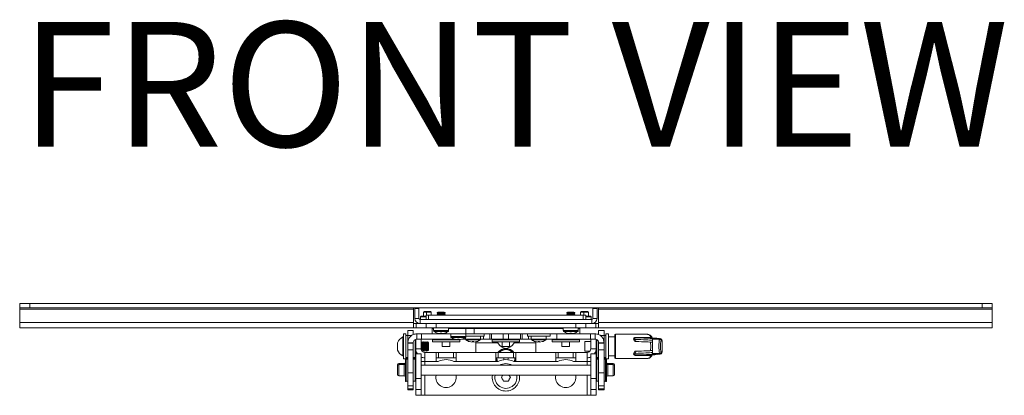
# Model space of a CAD drawing. Units: inches. Extents: x 1 to 164, y 0 to 102.
# Drawn here: x 41 to 66, y 33 to 43 of the extents above; entities that cross this region are included whole.
import ezdxf

# ---------------------------------------------------------------- set-up
doc = ezdxf.new("R2010")
doc.units = ezdxf.units.IN
doc.header["$MEASUREMENT"] = 0
doc.layers.add('LAYER0', color=7, linetype='Continuous')
doc.styles.add('SLDTEXTSTYLE0', font='TXT', dxfattribs={"width": 0.75})

msp = doc.modelspace()

# ---------------------------------------------------------------- linework, layer by layer
at = {"color": 7, "linetype": 'Continuous', "lineweight": 15}
for p, q in [((41.445, 35.606), (41.445, 35.71)), ((41.445, 35.71), (41.695, 35.71)), ((41.695, 35.606), (41.445, 35.606)), ((41.445, 35.576), (41.445, 35.606)), ((41.445, 35.24), (41.445, 35.576)), ((65.57, 35.71), (41.695, 35.71)), ((65.57, 35.606), (41.695, 35.606)), ((51.312, 35.606), (51.312, 35.576)), ((51.312, 35.576), (51.312, 35.24)), ((51.347, 35.345), (51.347, 35.585)), ((51.347, 35.585), (51.451, 35.585)), ((51.451, 35.585), (51.451, 35.345)), ((55.813, 35.345), (55.813, 35.585)), ((55.813, 35.585), (55.917, 35.585)), ((55.917, 35.585), (55.917, 35.345)), ((55.952, 35.576), (55.952, 35.606)), ((55.952, 35.24), (55.952, 35.576)), ((65.57, 35.71), (65.82, 35.71)), ((65.82, 35.606), (65.57, 35.606)), ((65.82, 35.71), (65.82, 35.606)), ((65.82, 35.576), (65.82, 35.606)), ((65.82, 35.24), (65.82, 35.576)), ((51.347, 35.335), (51.347, 35.345)), ((51.451, 35.345), (51.453, 35.335)), ((55.783, 35.315), (51.481, 35.315)), ((51.508, 35.394), (51.492, 35.378)), ((51.492, 35.378), (51.492, 35.315)), ((51.632, 35.378), (51.492, 35.378)), ((51.508, 35.394), (51.632, 35.394)), ((51.589, 35.517), (51.565, 35.493)), ((51.565, 35.493), (51.565, 35.394)), ((51.645, 35.493), (51.565, 35.493)), ((51.649, 35.517), (51.589, 35.517)), ((51.632, 35.315), (51.632, 35.42)), ((51.632, 35.42), (51.695, 35.42)), ((51.762, 35.493), (51.645, 35.493)), ((51.738, 35.517), (51.649, 35.517)), ((55.57, 35.42), (51.695, 35.42)), ((51.762, 35.493), (51.738, 35.517)), ((51.762, 35.42), (51.762, 35.493)), ((51.926, 35.5), (51.909, 35.487)), ((51.909, 35.487), (51.909, 35.482)), ((51.999, 35.487), (51.909, 35.487)), ((51.909, 35.482), (51.926, 35.469)), ((51.999, 35.482), (51.909, 35.482)), ((51.926, 35.469), (51.909, 35.457)), ((51.909, 35.457), (51.909, 35.451)), ((51.999, 35.457), (51.909, 35.457)), ((51.909, 35.451), (51.926, 35.439)), ((51.999, 35.451), (51.909, 35.451)), ((51.926, 35.439), (51.909, 35.427)), ((51.909, 35.427), (51.909, 35.421)), ((51.999, 35.427), (51.909, 35.427)), ((51.909, 35.421), (51.911, 35.42)), ((51.999, 35.421), (51.909, 35.421)), ((52.001, 35.5), (51.926, 35.5)), ((52.001, 35.469), (51.926, 35.469)), ((52.001, 35.439), (51.926, 35.439)), ((52.106, 35.487), (51.999, 35.487)), ((52.106, 35.482), (51.999, 35.482)), ((52.106, 35.457), (51.999, 35.457)), ((52.106, 35.451), (51.999, 35.451)), ((52.106, 35.427), (51.999, 35.427)), ((52.106, 35.421), (51.999, 35.421)), ((52.088, 35.5), (52.001, 35.5)), ((52.088, 35.469), (52.001, 35.469)), ((52.088, 35.439), (52.001, 35.439)), ((52.106, 35.487), (52.088, 35.5)), ((52.088, 35.469), (52.106, 35.482)), ((52.106, 35.457), (52.088, 35.469)), ((52.088, 35.439), (52.106, 35.451)), ((52.106, 35.427), (52.088, 35.439)), ((52.103, 35.42), (52.106, 35.421)), ((52.106, 35.482), (52.106, 35.487)), ((52.106, 35.451), (52.106, 35.457)), ((52.106, 35.421), (52.106, 35.427)), ((55.176, 35.5), (55.159, 35.487)), ((55.159, 35.487), (55.159, 35.482)), ((55.249, 35.487), (55.159, 35.487)), ((55.159, 35.482), (55.176, 35.469)), ((55.249, 35.482), (55.159, 35.482)), ((55.176, 35.469), (55.159, 35.457)), ((55.159, 35.457), (55.159, 35.451)), ((55.249, 35.457), (55.159, 35.457)), ((55.159, 35.451), (55.176, 35.439)), ((55.249, 35.451), (55.159, 35.451)), ((55.176, 35.439), (55.159, 35.427)), ((55.159, 35.427), (55.159, 35.421)), ((55.249, 35.427), (55.159, 35.427)), ((55.159, 35.421), (55.161, 35.42)), ((55.249, 35.421), (55.159, 35.421)), ((55.251, 35.5), (55.176, 35.5)), ((55.251, 35.469), (55.176, 35.469)), ((55.251, 35.439), (55.176, 35.439)), ((55.356, 35.487), (55.249, 35.487)), ((55.356, 35.482), (55.249, 35.482)), ((55.356, 35.457), (55.249, 35.457)), ((55.356, 35.451), (55.249, 35.451)), ((55.356, 35.427), (55.249, 35.427)), ((55.356, 35.421), (55.249, 35.421)), ((55.338, 35.5), (55.251, 35.5)), ((55.338, 35.469), (55.251, 35.469)), ((55.338, 35.439), (55.251, 35.439)), ((55.356, 35.487), (55.338, 35.5)), ((55.338, 35.469), (55.356, 35.482)), ((55.356, 35.457), (55.338, 35.469)), ((55.338, 35.439), (55.356, 35.451)), ((55.356, 35.427), (55.338, 35.439)), ((55.353, 35.42), (55.356, 35.421)), ((55.356, 35.482), (55.356, 35.487)), ((55.356, 35.451), (55.356, 35.457)), ((55.356, 35.421), (55.356, 35.427)), ((55.526, 35.517), (55.502, 35.493)), ((55.502, 35.493), (55.502, 35.42)), ((55.582, 35.493), (55.502, 35.493)), ((55.586, 35.517), (55.526, 35.517)), ((55.57, 35.42), (55.632, 35.42)), ((55.699, 35.493), (55.582, 35.493)), ((55.675, 35.517), (55.586, 35.517)), ((55.632, 35.42), (55.632, 35.315)), ((55.632, 35.394), (55.756, 35.394)), ((55.772, 35.378), (55.632, 35.378)), ((55.699, 35.493), (55.675, 35.517)), ((55.699, 35.394), (55.699, 35.493)), ((55.772, 35.378), (55.756, 35.394)), ((55.772, 35.315), (55.772, 35.378)), ((55.811, 35.335), (55.813, 35.345)), ((55.917, 35.345), (55.917, 35.335)), ((41.445, 35.106), (41.445, 35.24)), ((51.312, 35.106), (41.445, 35.106)), ((51.199, 35.105), (51.199, 35.106)), ((51.258, 35.105), (51.199, 35.105)), ((51.258, 35.105), (51.82, 35.105)), ((51.312, 35.24), (51.312, 35.106)), ((51.382, 35.21), (51.312, 35.21)), ((51.312, 35.106), (51.382, 35.106)), ((51.382, 35.21), (51.481, 35.21)), ((51.632, 35.106), (51.382, 35.106)), ((55.783, 35.21), (51.481, 35.21)), ((51.632, 35.21), (51.632, 35.106)), ((51.882, 35.106), (51.632, 35.106)), ((51.782, 34.954), (51.782, 35.089)), ((51.782, 35.089), (51.82, 35.089)), ((51.82, 35.106), (51.82, 35.034)), ((51.882, 35.106), (55.382, 35.106)), ((52.194, 35.034), (52.194, 35.106)), ((52.194, 35.105), (52.24, 35.105)), ((52.626, 35.089), (52.194, 35.089)), ((52.492, 35.105), (52.24, 35.105)), ((52.257, 35.089), (52.257, 35.105)), ((52.875, 35.105), (52.492, 35.105)), ((52.529, 35.089), (52.538, 35.094)), ((52.537, 35.098), (52.537, 35.098)), ((52.538, 35.094), (52.538, 35.098)), ((52.626, 35.089), (52.839, 35.089)), ((52.839, 35.089), (55.07, 35.089)), ((55.07, 35.105), (54.585, 35.105)), ((55.007, 35.105), (55.007, 35.089)), ((55.07, 35.106), (55.07, 35.034)), ((55.632, 35.106), (55.382, 35.106)), ((55.444, 35.034), (55.444, 35.106)), ((55.465, 35.105), (55.444, 35.105)), ((55.444, 35.089), (55.482, 35.089)), ((55.625, 35.105), (55.465, 35.105)), ((55.482, 35.089), (55.482, 34.954)), ((55.625, 35.105), (56.006, 35.105)), ((55.632, 35.106), (55.632, 35.21)), ((55.882, 35.106), (55.632, 35.106)), ((55.783, 35.21), (55.882, 35.21)), ((55.952, 35.21), (55.882, 35.21)), ((55.882, 35.106), (55.952, 35.106)), ((55.952, 35.106), (55.952, 35.24)), ((65.82, 35.106), (55.952, 35.106)), ((56.065, 35.105), (56.006, 35.105)), ((56.065, 35.106), (56.065, 35.105)), ((65.82, 35.106), (65.82, 35.24)), ((51.063, 34.876), (51.048, 34.876)), ((51.048, 34.642), (51.048, 34.876)), ((51.125, 34.952), (51.063, 34.952)), ((51.063, 34.946), (51.063, 34.952)), ((51.063, 34.327), (51.063, 34.946)), ((51.125, 34.946), (51.125, 34.952)), ((51.125, 34.327), (51.125, 34.946)), ((51.172, 34.914), (51.125, 34.914)), ((51.307, 35.041), (51.172, 35.041)), ((51.172, 34.911), (51.172, 35.041)), ((51.172, 34.729), (51.172, 34.911)), ((51.307, 35.041), (51.307, 34.935)), ((51.354, 34.364), (51.354, 34.809)), ((51.372, 34.579), (51.372, 34.816)), ((51.397, 34.819), (51.397, 34.954)), ((51.397, 34.954), (51.514, 34.954)), ((51.514, 34.819), (51.397, 34.819)), ((51.507, 34.819), (51.507, 34.579)), ((51.514, 34.954), (51.782, 34.954)), ((51.514, 34.819), (52.355, 34.819)), ((51.897, 34.954), (51.782, 34.954)), ((51.788, 34.801), (51.788, 34.753)), ((51.788, 34.801), (52.476, 34.801)), ((51.897, 34.954), (52.012, 34.954)), ((51.975, 34.819), (51.975, 34.801)), ((51.986, 34.961), (51.987, 34.973)), ((51.99, 34.973), (51.989, 34.961)), ((52.133, 34.954), (52.012, 34.954)), ((52.028, 34.961), (52.028, 34.962)), ((52.626, 34.954), (52.133, 34.954)), ((52.252, 34.954), (52.252, 34.884)), ((52.29, 34.801), (52.29, 34.819)), ((52.355, 34.819), (52.361, 34.819)), ((52.42, 34.81), (52.42, 34.81)), ((52.423, 34.819), (52.457, 34.819)), ((52.459, 34.822), (52.459, 34.81)), ((52.46, 34.822), (52.46, 34.81)), ((52.476, 34.753), (52.476, 34.801)), ((52.519, 34.819), (52.621, 34.819)), ((52.621, 34.866), (52.621, 34.82)), ((52.839, 34.954), (52.626, 34.954)), ((53.09, 34.892), (52.626, 34.892)), ((52.628, 34.884), (52.628, 34.954)), ((52.839, 34.954), (53.26, 34.954)), ((52.995, 34.82), (52.995, 34.892)), ((52.995, 34.819), (53.069, 34.819)), ((53.225, 34.819), (53.069, 34.819)), ((53.09, 34.892), (53.09, 34.954)), ((53.225, 34.819), (53.267, 34.819)), ((53.26, 34.954), (53.267, 34.954)), ((53.267, 34.954), (53.567, 34.954)), ((53.567, 34.819), (53.267, 34.819)), ((53.288, 34.801), (53.288, 34.753)), ((53.632, 34.801), (53.288, 34.801)), ((53.475, 34.819), (53.475, 34.801)), ((53.697, 34.954), (53.567, 34.954)), ((53.697, 34.819), (53.567, 34.819)), ((53.976, 34.801), (53.632, 34.801)), ((53.997, 34.954), (53.697, 34.954)), ((53.697, 34.819), (53.997, 34.819)), ((53.79, 34.801), (53.79, 34.819)), ((53.976, 34.753), (53.976, 34.801)), ((54.005, 34.954), (53.997, 34.954)), ((54.04, 34.819), (53.997, 34.819)), ((54.005, 34.954), (55.368, 34.954)), ((54.04, 34.819), (54.196, 34.819)), ((54.174, 34.954), (54.174, 34.892)), ((54.739, 34.892), (54.174, 34.892)), ((54.269, 34.819), (54.196, 34.819)), ((54.269, 34.892), (54.269, 34.82)), ((54.643, 34.82), (54.643, 34.892)), ((54.909, 34.819), (54.643, 34.819)), ((54.739, 34.892), (54.739, 34.954)), ((54.788, 34.801), (54.788, 34.753)), ((54.788, 34.801), (55.476, 34.801)), ((55.75, 34.819), (54.909, 34.819)), ((54.975, 34.819), (54.975, 34.801)), ((55.236, 34.961), (55.237, 34.973)), ((55.24, 34.973), (55.239, 34.961)), ((55.278, 34.961), (55.278, 34.962)), ((55.29, 34.801), (55.29, 34.819)), ((55.482, 34.954), (55.368, 34.954)), ((55.476, 34.753), (55.476, 34.801)), ((55.75, 34.954), (55.482, 34.954)), ((55.867, 34.954), (55.75, 34.954)), ((55.75, 34.819), (55.867, 34.819)), ((55.757, 34.819), (55.757, 34.579)), ((55.867, 34.819), (55.867, 34.954)), ((55.892, 34.579), (55.892, 34.816)), ((55.91, 34.364), (55.91, 34.81)), ((55.957, 35.041), (56.092, 35.041)), ((55.957, 35.041), (55.957, 34.935)), ((56.092, 34.911), (56.092, 35.041)), ((56.139, 34.914), (56.092, 34.914)), ((56.092, 34.729), (56.092, 34.911)), ((56.201, 34.952), (56.139, 34.952)), ((56.139, 34.327), (56.139, 34.952)), ((56.201, 34.327), (56.201, 34.952)), ((56.359, 34.878), (56.201, 34.878)), ((56.359, 34.355), (56.359, 34.924)), ((57.181, 34.944), (56.378, 34.944)), ((57.402, 34.821), (57.304, 34.818)), ((57.304, 34.818), (57.304, 34.817)), ((57.304, 34.817), (57.304, 34.462)), ((51.048, 34.403), (51.048, 34.642)), ((51.307, 34.729), (51.172, 34.729)), ((51.172, 34.719), (51.172, 34.729)), ((51.307, 34.719), (51.172, 34.719)), ((51.172, 34.555), (51.172, 34.719)), ((51.172, 33.977), (51.172, 34.555)), ((51.307, 34.719), (51.307, 34.729)), ((51.307, 34.555), (51.307, 34.719)), ((51.307, 33.977), (51.307, 34.555)), ((51.37, 34.756), (51.354, 34.733)), ((51.372, 34.753), (51.37, 34.756)), ((51.37, 34.523), (51.37, 34.756)), ((51.507, 34.579), (51.372, 34.579)), ((51.372, 34.489), (51.372, 34.579)), ((51.508, 34.728), (51.507, 34.729)), ((51.528, 34.756), (51.508, 34.728)), ((51.508, 34.551), (51.508, 34.728)), ((51.547, 34.728), (51.528, 34.756)), ((51.528, 34.523), (51.528, 34.756)), ((51.567, 34.756), (51.547, 34.728)), ((51.547, 34.551), (51.547, 34.728)), ((51.587, 34.728), (51.567, 34.756)), ((51.567, 34.523), (51.567, 34.756)), ((51.606, 34.756), (51.587, 34.728)), ((51.587, 34.551), (51.587, 34.728)), ((51.626, 34.728), (51.606, 34.756)), ((51.606, 34.523), (51.606, 34.756)), ((51.646, 34.756), (51.626, 34.728)), ((51.626, 34.551), (51.626, 34.728)), ((51.666, 34.728), (51.646, 34.756)), ((51.646, 34.523), (51.646, 34.756)), ((51.681, 34.75), (51.666, 34.728)), ((51.666, 34.551), (51.666, 34.728)), ((51.693, 34.738), (51.681, 34.75)), ((51.681, 34.75), (51.681, 34.529)), ((51.693, 34.641), (51.693, 34.738)), ((51.693, 34.541), (51.693, 34.641)), ((51.788, 34.753), (52.476, 34.753)), ((52.038, 34.753), (52.038, 34.635)), ((52.226, 34.635), (52.038, 34.635)), ((52.226, 34.635), (52.226, 34.753)), ((52.788, 34.747), (52.788, 34.747)), ((52.827, 34.747), (52.826, 34.759)), ((52.827, 34.759), (52.828, 34.747)), ((52.882, 34.729), (52.882, 34.756)), ((52.882, 34.489), (52.882, 34.729)), ((53.632, 34.753), (53.288, 34.753)), ((53.538, 34.753), (53.538, 34.635)), ((53.726, 34.635), (53.538, 34.635)), ((53.976, 34.753), (53.632, 34.753)), ((53.726, 34.635), (53.726, 34.753)), ((53.836, 34.729), (53.846, 34.753)), ((54.382, 34.756), (54.382, 34.729)), ((54.382, 34.489), (54.382, 34.729)), ((54.436, 34.748), (54.436, 34.747)), ((54.475, 34.747), (54.474, 34.759)), ((54.476, 34.759), (54.477, 34.747)), ((54.788, 34.753), (55.476, 34.753)), ((55.038, 34.753), (55.038, 34.635)), ((55.226, 34.635), (55.038, 34.635)), ((55.226, 34.635), (55.226, 34.753)), ((55.757, 34.758), (55.611, 34.758)), ((55.611, 34.521), (55.611, 34.758)), ((55.757, 34.579), (55.892, 34.579)), ((55.91, 34.758), (55.892, 34.758)), ((55.892, 34.579), (55.892, 34.489)), ((55.957, 34.729), (56.092, 34.729)), ((55.957, 34.719), (55.957, 34.729)), ((55.957, 34.719), (56.092, 34.719)), ((55.957, 34.555), (55.957, 34.719)), ((55.957, 33.977), (55.957, 34.555)), ((56.092, 34.719), (56.092, 34.729)), ((56.092, 34.555), (56.092, 34.719)), ((56.092, 33.977), (56.092, 34.555)), ((57.545, 34.493), (57.545, 34.786)), ((51.048, 34.403), (51.063, 34.403)), ((51.063, 34.327), (51.125, 34.327)), ((51.114, 34.322), (51.114, 34.327)), ((51.134, 34.322), (51.114, 34.322)), ((51.114, 34.154), (51.114, 34.322)), ((51.125, 34.364), (51.172, 34.364)), ((51.134, 34.352), (51.125, 34.352)), ((51.125, 34.317), (51.125, 34.054)), ((51.134, 34.322), (51.134, 34.352)), ((51.172, 34.347), (51.134, 34.347)), ((51.134, 34.154), (51.134, 34.322)), ((51.172, 34.317), (51.134, 34.317)), ((51.307, 34.364), (51.354, 34.364)), ((51.354, 34.347), (51.307, 34.347)), ((51.354, 34.317), (51.307, 34.317)), ((51.354, 34.546), (51.37, 34.523)), ((51.354, 34.347), (51.354, 34.317)), ((51.354, 34.317), (51.354, 34.077)), ((51.37, 34.523), (51.372, 34.525)), ((51.372, 34.456), (51.372, 34.489)), ((51.507, 34.456), (51.372, 34.456)), ((51.372, 33.838), (51.372, 34.456)), ((51.507, 34.55), (51.508, 34.551)), ((51.507, 33.838), (51.507, 34.456)), ((51.508, 34.551), (51.528, 34.523)), ((51.528, 34.523), (51.547, 34.551)), ((51.547, 34.551), (51.567, 34.523)), ((51.567, 34.523), (51.587, 34.551)), ((51.587, 34.551), (51.606, 34.523)), ((51.597, 34.489), (51.597, 34.264)), ((51.597, 34.489), (51.882, 34.489)), ((51.606, 34.523), (51.626, 34.551)), ((51.626, 34.551), (51.646, 34.523)), ((51.646, 34.523), (51.666, 34.551)), ((51.666, 34.551), (51.681, 34.529)), ((51.681, 34.529), (51.693, 34.541)), ((51.882, 34.264), (51.882, 34.489)), ((51.882, 34.489), (51.942, 34.489)), ((51.942, 34.354), (51.882, 34.354)), ((51.942, 34.489), (52.322, 34.489)), ((51.942, 34.354), (52.322, 34.354)), ((52.322, 34.489), (52.382, 34.489)), ((52.382, 34.354), (52.322, 34.354)), ((52.382, 34.489), (53.382, 34.489)), ((52.382, 34.489), (52.382, 34.264)), ((53.382, 34.264), (53.382, 34.489)), ((53.382, 34.489), (53.442, 34.489)), ((53.442, 34.354), (53.382, 34.354)), ((53.442, 34.489), (53.822, 34.489)), ((53.442, 34.354), (53.822, 34.354)), ((53.882, 34.489), (53.822, 34.489)), ((53.822, 34.354), (53.882, 34.354)), ((53.882, 34.489), (53.882, 34.264)), ((53.882, 34.489), (54.882, 34.489)), ((54.882, 34.264), (54.882, 34.489)), ((54.942, 34.489), (54.882, 34.489)), ((54.882, 34.354), (54.942, 34.354)), ((55.322, 34.489), (54.942, 34.489)), ((55.322, 34.354), (54.942, 34.354)), ((55.382, 34.489), (55.322, 34.489)), ((55.322, 34.354), (55.382, 34.354)), ((55.382, 34.489), (55.382, 34.264)), ((55.382, 34.489), (55.667, 34.489)), ((55.611, 34.521), (55.735, 34.521)), ((55.667, 34.264), (55.667, 34.489)), ((55.892, 34.456), (55.757, 34.456)), ((55.757, 33.838), (55.757, 34.456)), ((55.892, 34.521), (55.91, 34.521)), ((55.892, 34.456), (55.892, 34.489)), ((55.892, 33.838), (55.892, 34.456)), ((55.91, 34.364), (55.957, 34.364)), ((55.957, 34.347), (55.91, 34.347)), ((55.91, 34.347), (55.91, 34.317)), ((55.957, 34.317), (55.91, 34.317)), ((55.91, 34.317), (55.91, 34.284)), ((56.092, 34.364), (56.139, 34.364)), ((56.13, 34.347), (56.092, 34.347)), ((56.13, 34.317), (56.092, 34.317)), ((56.139, 34.352), (56.13, 34.352)), ((56.13, 34.352), (56.13, 34.322)), ((56.15, 34.322), (56.13, 34.322)), ((56.13, 34.322), (56.13, 33.762)), ((56.139, 34.327), (56.201, 34.327)), ((56.139, 34.317), (56.139, 34.041)), ((56.15, 34.327), (56.15, 34.322)), ((56.15, 34.322), (56.15, 33.762)), ((56.201, 34.401), (56.359, 34.401)), ((56.378, 34.335), (57.181, 34.335)), ((57.304, 34.461), (57.304, 34.462)), ((57.402, 34.458), (57.304, 34.461)), ((50.912, 34.149), (50.912, 34.179)), ((50.912, 34.085), (50.912, 34.149)), ((50.912, 33.934), (50.912, 34.085)), ((51.082, 34.212), (50.945, 34.212)), ((51.082, 34.182), (50.945, 34.182)), ((51.114, 33.762), (51.114, 34.154)), ((51.134, 33.762), (51.134, 34.154)), ((51.372, 34.197), (51.354, 34.197)), ((51.372, 34.167), (51.354, 34.167)), ((51.354, 34.077), (51.354, 33.767)), ((51.597, 34.264), (51.507, 34.264)), ((55.757, 34.167), (51.507, 34.167)), ((51.882, 34.264), (51.937, 34.264)), ((52.327, 34.264), (52.382, 34.264)), ((53.382, 34.264), (53.437, 34.264)), ((53.882, 34.264), (53.827, 34.264)), ((54.937, 34.264), (54.882, 34.264)), ((55.382, 34.264), (55.327, 34.264)), ((55.757, 34.264), (55.667, 34.264)), ((55.91, 34.197), (55.892, 34.197)), ((55.91, 34.167), (55.892, 34.167)), ((55.91, 34.284), (55.91, 33.767)), ((56.32, 34.212), (56.183, 34.212)), ((56.32, 34.182), (56.183, 34.182)), ((56.352, 34.179), (56.352, 34.149)), ((56.352, 34.149), (56.352, 33.934)), ((50.945, 33.902), (51.082, 33.902)), ((51.125, 34.054), (51.125, 33.767)), ((51.172, 33.65), (51.172, 33.977)), ((51.307, 33.65), (51.307, 33.977)), ((51.354, 33.917), (51.372, 33.917)), ((51.372, 33.563), (51.372, 33.838)), ((51.507, 33.917), (55.757, 33.917)), ((51.507, 33.563), (51.507, 33.838)), ((55.757, 33.563), (55.757, 33.838)), ((55.892, 33.917), (55.91, 33.917)), ((55.892, 33.563), (55.892, 33.838)), ((55.957, 33.65), (55.957, 33.977)), ((56.092, 33.65), (56.092, 33.977)), ((56.139, 34.041), (56.139, 33.767)), ((56.183, 33.902), (56.32, 33.902)), ((51.114, 33.762), (51.134, 33.762)), ((51.134, 33.767), (51.172, 33.767)), ((51.172, 33.578), (51.172, 33.65)), ((51.172, 33.578), (51.307, 33.578)), ((51.172, 33.551), (51.172, 33.578)), ((51.307, 33.767), (51.354, 33.767)), ((51.307, 33.578), (51.307, 33.65)), ((51.307, 33.551), (51.307, 33.578)), ((53.575, 33.766), (53.689, 33.766)), ((55.91, 33.767), (55.957, 33.767)), ((55.957, 33.578), (55.957, 33.65)), ((55.957, 33.578), (56.092, 33.578)), ((55.957, 33.551), (55.957, 33.578)), ((56.092, 33.767), (56.13, 33.767)), ((56.092, 33.578), (56.092, 33.65)), ((56.092, 33.551), (56.092, 33.578)), ((56.13, 33.762), (56.15, 33.762)), ((51.172, 33.551), (51.307, 33.551)), ((51.372, 33.414), (51.372, 33.563)), ((51.507, 33.414), (51.372, 33.414)), ((51.507, 33.563), (51.507, 33.414)), ((51.507, 33.414), (51.597, 33.414)), ((51.597, 33.414), (55.667, 33.414)), ((55.667, 33.414), (55.757, 33.414)), ((55.757, 33.563), (55.757, 33.414)), ((55.757, 33.414), (55.892, 33.414)), ((55.892, 33.414), (55.892, 33.563)), ((55.957, 33.551), (56.092, 33.551))]:
    msp.add_line(p, q, dxfattribs=at)
at = {"color": 8, "linetype": 'Continuous', "lineweight": 15}
for p, q in [((51.312, 35.576), (41.445, 35.576)), ((41.695, 35.71), (41.695, 35.606)), ((65.82, 35.576), (55.952, 35.576)), ((65.57, 35.606), (65.57, 35.71)), ((51.453, 35.335), (51.347, 35.335)), ((51.481, 35.315), (51.481, 35.21)), ((51.645, 35.42), (51.645, 35.493)), ((51.695, 35.42), (51.695, 35.315)), ((55.57, 35.315), (55.57, 35.42)), ((55.582, 35.42), (55.582, 35.493)), ((55.783, 35.21), (55.783, 35.315)), ((55.917, 35.335), (55.811, 35.335)), ((51.312, 35.24), (41.445, 35.24)), ((51.258, 35.106), (51.258, 35.105)), ((51.382, 35.106), (51.382, 35.21)), ((51.882, 35.21), (51.882, 35.106)), ((52.24, 35.105), (52.24, 35.106)), ((52.337, 35.089), (52.337, 35.105)), ((52.492, 35.106), (52.492, 35.105)), ((52.581, 35.089), (52.581, 35.105)), ((52.623, 35.105), (52.623, 35.089)), ((52.626, 34.954), (52.626, 35.089)), ((52.839, 35.089), (52.839, 34.954)), ((54.867, 35.089), (54.867, 35.105)), ((55.382, 35.106), (55.382, 35.21)), ((55.465, 35.105), (55.465, 35.106)), ((55.625, 35.106), (55.625, 35.105)), ((55.882, 35.21), (55.882, 35.106)), ((65.82, 35.24), (55.952, 35.24)), ((56.006, 35.105), (56.006, 35.106)), ((51.272, 34.911), (51.172, 34.911)), ((51.514, 34.819), (51.514, 34.954)), ((52.194, 35.034), (51.82, 35.034)), ((52.184, 35.014), (51.831, 35.014)), ((51.897, 34.98), (51.897, 34.954)), ((52.012, 34.954), (52.012, 34.972)), ((52.133, 34.986), (52.133, 34.954)), ((52.252, 34.884), (52.628, 34.884)), ((52.263, 34.863), (52.617, 34.863)), ((52.355, 34.819), (52.355, 34.821)), ((52.995, 34.82), (52.621, 34.82)), ((52.985, 34.8), (52.631, 34.8)), ((53.069, 34.819), (53.069, 34.892)), ((53.225, 34.819), (53.225, 34.954)), ((53.267, 34.819), (53.267, 34.954)), ((53.567, 34.819), (53.567, 34.954)), ((53.697, 34.819), (53.697, 34.954)), ((53.997, 34.819), (53.997, 34.954)), ((54.04, 34.819), (54.04, 34.954)), ((54.196, 34.819), (54.196, 34.892)), ((54.27, 34.82), (54.269, 34.82)), ((54.643, 34.82), (54.27, 34.82)), ((54.28, 34.8), (54.28, 34.8)), ((54.633, 34.8), (54.28, 34.8)), ((54.909, 34.819), (54.909, 34.954)), ((55.444, 35.034), (55.07, 35.034)), ((55.434, 35.014), (55.081, 35.014)), ((55.368, 34.954), (55.368, 34.98)), ((55.75, 34.819), (55.75, 34.954)), ((55.992, 34.911), (56.092, 34.911)), ((56.378, 34.944), (56.378, 34.335)), ((56.875, 34.814), (56.898, 34.761)), ((56.892, 34.864), (57.266, 34.864)), ((56.892, 34.854), (56.892, 34.864)), ((57.287, 34.854), (56.892, 34.854)), ((57.304, 34.817), (57.486, 34.817)), ((51.307, 34.555), (51.172, 34.555)), ((53.428, 34.729), (52.882, 34.729)), ((54.382, 34.729), (53.836, 34.729)), ((55.957, 34.555), (56.092, 34.555)), ((56.863, 34.762), (56.846, 34.794)), ((51.392, 34.489), (51.372, 34.489)), ((51.942, 34.354), (51.942, 34.489)), ((52.322, 34.354), (52.322, 34.489)), ((53.442, 34.354), (53.442, 34.489)), ((53.822, 34.354), (53.822, 34.489)), ((54.942, 34.354), (54.942, 34.489)), ((55.322, 34.354), (55.322, 34.489)), ((55.892, 34.489), (55.872, 34.489)), ((56.846, 34.485), (56.863, 34.517)), ((56.898, 34.517), (56.875, 34.465)), ((56.892, 34.425), (57.287, 34.425)), ((56.892, 34.425), (56.892, 34.415)), ((57.266, 34.415), (56.892, 34.415)), ((57.304, 34.462), (57.486, 34.462)), ((50.945, 34.212), (50.945, 34.185)), ((50.945, 34.185), (50.945, 34.182)), ((50.945, 34.182), (50.945, 34.098)), ((50.945, 34.098), (50.945, 33.902)), ((51.082, 34.182), (51.082, 34.212)), ((51.082, 34.098), (51.082, 34.182)), ((51.082, 33.902), (51.082, 34.098)), ((51.597, 34.167), (51.597, 34.264)), ((51.597, 34.264), (51.882, 34.264)), ((52.382, 34.264), (53.382, 34.264)), ((53.382, 34.287), (53.387, 34.264)), ((53.877, 34.264), (53.882, 34.287)), ((53.882, 34.264), (54.882, 34.264)), ((55.382, 34.264), (55.667, 34.264)), ((55.667, 34.264), (55.667, 34.167)), ((56.183, 34.212), (56.183, 34.182)), ((56.183, 34.182), (56.183, 33.902)), ((56.32, 34.182), (56.32, 34.212)), ((56.32, 33.902), (56.32, 34.182)), ((51.307, 33.977), (51.172, 33.977)), ((51.507, 33.838), (51.372, 33.838)), ((51.597, 33.414), (51.597, 33.917)), ((55.667, 33.917), (55.667, 33.414)), ((55.757, 33.838), (55.892, 33.838)), ((55.957, 33.977), (56.092, 33.977)), ((51.307, 33.65), (51.172, 33.65)), ((55.957, 33.65), (56.092, 33.65)), ((51.507, 33.563), (51.372, 33.563)), ((55.757, 33.563), (55.892, 33.563))]:
    msp.add_line(p, q, dxfattribs=at)
at = {"color": 7, "linetype": 'Continuous', "lineweight": 15, "flags": 128}
for points in [[(52.528, 34.822), (52.529, 34.822), (52.529, 34.822), (52.529, 34.822), (52.529, 34.822), (52.529, 34.822), (52.53, 34.822), (52.53, 34.822), (52.53, 34.822)], [(53.41, 34.82), (53.427, 34.806), (53.434, 34.801)], [(53.831, 34.801), (53.837, 34.806), (53.854, 34.82)], [(52.895, 34.759), (52.895, 34.759), (52.895, 34.759), (52.895, 34.759), (52.895, 34.759), (52.895, 34.759), (52.895, 34.759), (52.895, 34.759), (52.895, 34.759)], [(54.544, 34.759), (54.544, 34.759), (54.544, 34.759), (54.544, 34.759), (54.544, 34.759), (54.543, 34.759), (54.543, 34.759), (54.543, 34.759), (54.543, 34.759)], [(53.549, 33.917), (53.547, 33.914), (53.54, 33.901), (53.533, 33.889), (53.526, 33.877), (53.519, 33.864)], [(53.519, 33.864), (53.526, 33.852), (53.533, 33.84), (53.54, 33.828), (53.547, 33.815), (53.554, 33.803), (53.561, 33.79), (53.568, 33.778), (53.575, 33.766)], [(53.689, 33.766), (53.696, 33.778), (53.703, 33.79), (53.71, 33.803), (53.717, 33.815), (53.725, 33.828), (53.732, 33.84), (53.739, 33.852), (53.746, 33.864)], [(53.746, 33.864), (53.739, 33.877), (53.732, 33.889), (53.725, 33.901), (53.717, 33.914), (53.716, 33.917)]]:
    msp.add_lwpolyline(points, dxfattribs=at)
at = {"color": 8, "linetype": 'Continuous', "lineweight": 15, "flags": 128}
for points in [[(53.391, 34.354), (53.392, 34.305), (53.401, 34.264)], [(53.863, 34.264), (53.872, 34.305), (53.873, 34.354)]]:
    msp.add_lwpolyline(points, dxfattribs=at)
at = {"color": 7, "linetype": 'Continuous', "lineweight": 15}
for centre, radius, start, end in [((51.481, 35.345), 0.135, 184.0899, 270), ((51.481, 35.345), 0.03, 198.6629, 270), ((55.783, 35.345), 0.135, 270, 355.9101), ((55.783, 35.345), 0.03, 270, 341.3371), ((51.16, 34.639), 0.262, 115.4202, 159.8029), ((51.844, 35.034), 0.0236, 180, 235.8881), ((52.007, 35.275), 0.315, 235.8881, 253.8716), ((52.006, 35.274), 0.313, 253.9595, 266.4373), ((51.92, 34.974), 0.00158, 223.5731, 284.7143), ((52, 35.338), 0.366, 267.0947, 272.9053), ((52.004, 34.975), 0.0226, 184.976, 216.7747), ((51.969, 34.98), 0.0275, 317.2482, 345.1024), ((52.015, 35.228), 0.255, 269.4648, 270.9749), ((52.045, 34.98), 0.0275, 194.8976, 222.7518), ((52.006, 35.276), 0.315, 273.5685, 285.9897), ((52.009, 35.274), 0.313, 273.5627, 286.0405), ((52.094, 34.975), 0.00254, 234.0794, 305.9206), ((52.007, 35.275), 0.315, 286.1284, 304.1119), ((52.171, 35.034), 0.0236, 304.1119, 0), ((52.276, 34.884), 0.0247, 180, 235.8881), ((52.44, 35.125), 0.316, 235.8881, 253.5321), ((52.35, 34.823), 0.00168, 273.0099, 315.8633), ((52.439, 35.125), 0.315, 253.5769, 266.4178), ((52.44, 35.125), 0.315, 253.5769, 266.4178), ((52.437, 35.197), 0.376, 266.987, 270.4219), ((52.373, 34.825), 0.0501, 342.6182, 356.8814), ((52.443, 35.195), 0.373, 266.9768, 273.0232), ((52.507, 34.825), 0.0501, 183.1193, 197.3818), ((52.412, 34.825), 0.0501, 342.6182, 356.8814), ((52.44, 35.125), 0.315, 273.5822, 286.4231), ((52.44, 35.125), 0.316, 286.4679, 304.1119), ((52.603, 34.884), 0.0247, 304.1119, 0), ((52.645, 34.82), 0.0236, 180, 235.8881), ((52.808, 35.061), 0.315, 235.8881, 253.9146), ((52.808, 35.061), 0.315, 286.0854, 304.1119), ((52.971, 34.82), 0.0236, 304.1119, 0), ((54.293, 34.82), 0.0236, 180, 235.8881), ((54.456, 35.061), 0.315, 235.8881, 253.9085), ((54.456, 35.061), 0.315, 286.0915, 304.1119), ((54.62, 34.82), 0.0236, 304.1119, 0), ((55.094, 35.034), 0.0236, 180, 235.8881), ((55.257, 35.275), 0.315, 235.8881, 253.8716), ((55.256, 35.274), 0.313, 253.9595, 266.4373), ((55.17, 34.974), 0.00158, 223.5731, 284.7143), ((55.25, 35.338), 0.366, 267.0947, 272.9053), ((55.254, 34.975), 0.0226, 184.9745, 216.7762), ((55.219, 34.98), 0.0275, 317.2482, 345.1024), ((55.264, 35.29), 0.318, 268.7704, 270.886), ((55.295, 34.98), 0.0275, 194.8976, 222.7518), ((55.256, 35.276), 0.315, 273.5685, 285.9897), ((55.259, 35.274), 0.313, 273.5627, 286.0405), ((55.344, 34.975), 0.00254, 234.0794, 305.9206), ((55.257, 35.275), 0.315, 286.1284, 304.1119), ((55.421, 35.034), 0.0236, 304.1119, 0), ((56.378, 34.924), 0.0197, 90, 180), ((50.973, 34.708), 0.0616, 158.8208, 201.1792), ((50.978, 34.707), 0.0673, 179.708, 200.287), ((51.16, 34.64), 0.249, 169.4974, 190.5026), ((51.161, 34.638), 0.249, 179.7827, 190.5018), ((50.978, 34.572), 0.0668, 159.6637, 200.3363), ((50.973, 34.571), 0.0622, 179.7099, 201.1218), ((52.808, 35.063), 0.316, 254.0372, 266.4458), ((52.72, 34.76), 0.0015, 295.2592, 323.6889), ((52.808, 35.063), 0.316, 254.0301, 266.4466), ((52.807, 35.136), 0.377, 267.14, 270.1128), ((52.661, 34.773), 0.13, 348.8905, 354.0529), ((52.809, 35.127), 0.369, 267.1087, 272.8913), ((52.955, 34.773), 0.13, 185.9473, 191.11), ((52.808, 35.063), 0.316, 273.5534, 285.9699), ((52.702, 34.751), 0.126, 358.4737, 3.7632), ((54.369, 34.76), 0.00165, 274.2104, 314.1308), ((54.456, 35.062), 0.315, 254.0167, 266.4457), ((54.457, 35.063), 0.316, 254.0368, 266.4434), ((54.454, 35.13), 0.372, 267.1187, 270.4144), ((54.391, 34.766), 0.0497, 337.9555, 351.8209), ((54.459, 35.127), 0.368, 267.1074, 272.8926), ((54.521, 34.766), 0.0497, 188.1791, 202.0445), ((54.457, 35.062), 0.315, 273.5543, 285.9833), ((54.433, 34.758), 0.0452, 346.8533, 1.653), ((51.16, 34.639), 0.262, 200.1971, 244.5798), ((52.132, 33.864), 0.445, 64.0108, 115.9892), ((53.632, 33.864), 0.445, 64.0108, 115.9892), ((55.132, 33.864), 0.445, 64.0108, 115.9892), ((56.378, 34.355), 0.0197, 180, 270), ((50.945, 34.179), 0.0325, 90, 180), ((50.945, 34.149), 0.0325, 90, 180), ((51.082, 34.244), 0.0325, 270, 0), ((51.082, 34.214), 0.0325, 270, 0), ((53.632, 33.864), 0.344, 61.5728, 118.4272), ((56.183, 34.244), 0.0325, 180, 270), ((56.183, 34.214), 0.0325, 180, 270), ((56.32, 34.179), 0.0325, 0, 90), ((56.32, 34.149), 0.0325, 0, 90), ((50.945, 33.934), 0.0325, 180, 270), ((51.082, 33.869), 0.0325, 0, 90), ((52.132, 33.864), 0.255, 168.1644, 11.8356), ((53.632, 33.864), 0.344, 171.2485, 270), ((53.632, 33.864), 0.276, 169.0601, 10.9399), ((53.632, 33.864), 0.344, 270, 8.7515), ((55.132, 33.864), 0.255, 168.1644, 11.8356), ((56.183, 33.869), 0.0325, 90, 180), ((56.32, 33.934), 0.0325, 270, 360)]:
    msp.add_arc(centre, radius, start, end, dxfattribs=at)
at = {"color": 8, "linetype": 'Continuous', "lineweight": 15}
for centre, radius, start, end in [((56.818, 34.865), 0.0764, 291.3472, 317.9631), ((57.276, 34.835), 0.0306, 35.4217, 109.2497), ((57.486, 34.777), 0.0394, 0.0202, 89.6169), ((53.632, 34.334), 0.255, 90, 142.4878), ((53.632, 34.334), 0.242, 39.917, 140.083), ((53.632, 34.334), 0.224, 43.7285, 136.2715), ((53.632, 34.334), 0.255, 37.5122, 90), ((53.632, 34.334), 0.224, 174.8828, 198.1903), ((53.632, 34.334), 0.0554, 158.8213, 209.8995), ((53.632, 34.334), 0.0554, 330.1005, 21.1787), ((53.632, 34.334), 0.224, 341.8097, 5.1172), ((56.818, 34.414), 0.0764, 42.0366, 68.6593), ((57.276, 34.444), 0.0306, 250.7462, 324.5824), ((57.486, 34.502), 0.0394, 270.3831, 359.9832)]:
    msp.add_arc(centre, radius, start, end, dxfattribs=at)
for centre, major_axis, ratio, start_param, end_param in [((55.521, 34.781), (1.842, 0), 0.026254, 0.254502, 0.745295), ((55.521, 34.82), (1.881, 0), 0.025705, 0.004673, 0.069787), ((54.592, 34.825), (2.913, 0), 0.025705, 6.1675, 6.399345), ((54.592, 34.786), (2.953, 0), 0.025362, 6.1675, 6.283185), ((55.521, 34.498), (1.842, 0), 0.026254, 5.53789, 6.028683), ((55.521, 34.458), (1.881, 0), 0.025705, 6.162512, 6.278513), ((54.592, 34.454), (2.913, 0), 0.025705, 6.189443, 6.398871), ((54.592, 34.493), (2.953, 0), 0.025362, 0, 0.115685)]:
    msp.add_ellipse(centre, major_axis=major_axis, ratio=ratio, start_param=start_param, end_param=end_param, dxfattribs=at)
at = {"color": 7, "linetype": 'Continuous', "lineweight": 15}
for centre, major_axis, ratio, start_param, end_param in [((55.521, 34.82), (1.881, 0), 0.025705, 0.069787, 0.75455), ((54.592, 34.825), (2.913, 0), 0.025705, 0.11616, 0.389326), ((53.632, 34.958), (0, 0.368), 0.707107, 2.240326, 4.04286), ((55.521, 34.73), (1.842, 0), 0.025705, 0.254502, 0.726401), ((55.521, 34.458), (1.881, 0), 0.025705, 5.528635, 6.162512), ((55.521, 34.549), (1.842, 0), 0.025705, 5.556784, 6.028683), ((54.592, 34.454), (2.913, 0), 0.025705, 5.893859, 6.189443)]:
    msp.add_ellipse(centre, major_axis=major_axis, ratio=ratio, start_param=start_param, end_param=end_param, dxfattribs=at)
for points, knots in [([(52.349, 35.105), (52.351, 35.104), (52.356, 35.101), (52.362, 35.098), (52.365, 35.096)], [0, 0, 0, 0, 0.3059289, 1, 1, 1, 1]), ([(52.366, 35.097), (52.362, 35.094), (52.358, 35.092), (52.353, 35.089), (52.353, 35.089)], [0, 0, 0, 0, 0.9429068, 1, 1, 1, 1]), ([(52.462, 35.105), (52.458, 35.105), (52.444, 35.104), (52.418, 35.102), (52.391, 35.1), (52.372, 35.098), (52.368, 35.097), (52.367, 35.096)], [0, 0, 0, 0, 0.102886, 0.333269, 0.563649, 0.794027, 1, 1, 1, 1]), ([(52.538, 35.098), (52.534, 35.1), (52.53, 35.103), (52.525, 35.105), (52.525, 35.105)], [0, 0, 0, 0, 0.9575297, 1, 1, 1, 1]), ([(52.538, 35.094), (52.538, 35.094), (52.539, 35.094), (52.538, 35.094), (52.537, 35.094)], [0, 0, 0, 0, 0.160305, 1, 1, 1, 1]), ([(51.172, 34.729), (51.176, 34.759), (51.182, 34.818), (51.234, 34.892), (51.309, 34.944), (51.368, 34.951), (51.397, 34.954)], [0, 0, 0, 0, 0.250003, 0.500001, 0.750002, 1, 1, 1, 1]), ([(51.307, 34.729), (51.309, 34.741), (51.311, 34.765), (51.332, 34.795), (51.362, 34.815), (51.385, 34.818), (51.397, 34.819)], [0, 0, 0, 0, 0.249999, 0.500003, 0.750003, 1, 1, 1, 1]), ([(53.417, 34.816), (53.414, 34.813), (53.411, 34.809), (53.411, 34.802), (53.411, 34.801)], [0, 0, 0, 0, 0.8549243, 1, 1, 1, 1]), ([(53.854, 34.801), (53.853, 34.806), (53.853, 34.811), (53.85, 34.813), (53.85, 34.813)], [0, 0, 0, 0, 0.922705, 1, 1, 1, 1]), ([(55.867, 34.954), (55.897, 34.951), (55.956, 34.944), (56.03, 34.892), (56.082, 34.818), (56.089, 34.759), (56.092, 34.729)], [0, 0, 0, 0, 0.249998, 0.499999, 0.749997, 1, 1, 1, 1]), ([(55.867, 34.819), (55.879, 34.818), (55.903, 34.815), (55.932, 34.795), (55.953, 34.765), (55.956, 34.741), (55.957, 34.729)], [0, 0, 0, 0, 0.249997, 0.499997, 0.750001, 1, 1, 1, 1]), ([(57.301, 34.851), (57.297, 34.859), (57.286, 34.883), (57.262, 34.911), (57.23, 34.934), (57.201, 34.944), (57.183, 34.943), (57.179, 34.942)], [0, 0, 0, 0, 0.154306, 0.4206357, 0.6543444, 0.9049619, 1, 1, 1, 1]), ([(57.543, 34.785), (57.544, 34.789), (57.545, 34.799), (57.535, 34.813), (57.526, 34.822), (57.516, 34.827), (57.506, 34.83), (57.498, 34.832), (57.494, 34.833)], [0, 0, 0, 0, 0.056, 0.189332, 0.32294, 0.49092, 0.747949, 1, 1, 1, 1]), ([(51.372, 34.579), (51.374, 34.549), (51.378, 34.504), (51.405, 34.468), (51.414, 34.456)], [0, 0, 0, 0, 0.6629, 1, 1, 1, 1]), ([(51.507, 34.579), (51.509, 34.568), (51.511, 34.544), (51.532, 34.514), (51.562, 34.493), (51.585, 34.491), (51.597, 34.489)], [0, 0, 0, 0, 0.250001, 0.499995, 0.749998, 1, 1, 1, 1]), ([(53.418, 34.753), (53.42, 34.749), (53.422, 34.741), (53.426, 34.733), (53.428, 34.729)], [0, 0, 0, 0, 0.5308221, 1, 1, 1, 1]), ([(55.667, 34.489), (55.679, 34.491), (55.703, 34.493), (55.732, 34.514), (55.753, 34.544), (55.756, 34.568), (55.757, 34.579)], [0, 0, 0, 0, 0.250002, 0.500005, 0.749999, 1, 1, 1, 1]), ([(55.85, 34.456), (55.859, 34.468), (55.887, 34.504), (55.89, 34.549), (55.892, 34.579)], [0, 0, 0, 0, 0.3371, 1, 1, 1, 1]), ([(56.898, 34.761), (56.894, 34.761), (56.885, 34.762), (56.872, 34.762), (56.864, 34.762), (56.863, 34.762)], [0, 0, 0, 0, 0.434605, 0.858851, 1, 1, 1, 1]), ([(57.253, 34.746), (57.257, 34.721), (57.264, 34.665), (57.262, 34.59), (57.256, 34.547), (57.254, 34.533)], [0, 0, 0, 0, 0.363892, 0.803985, 1, 1, 1, 1]), ([(51.507, 34.374), (51.508, 34.373), (51.534, 34.356), (51.566, 34.355), (51.597, 34.354)], [0, 0, 0, 0, 0.050667, 1, 1, 1, 1]), ([(55.667, 34.354), (55.698, 34.355), (55.73, 34.356), (55.756, 34.373), (55.757, 34.374)], [0, 0, 0, 0, 0.949333, 1, 1, 1, 1]), ([(56.863, 34.517), (56.868, 34.517), (56.879, 34.517), (56.891, 34.517), (56.896, 34.517), (56.898, 34.517)], [0, 0, 0, 0, 0.442677, 0.816726, 1, 1, 1, 1]), ([(57.178, 34.337), (57.185, 34.336), (57.203, 34.335), (57.234, 34.347), (57.264, 34.37), (57.286, 34.397), (57.297, 34.42), (57.301, 34.428)], [0, 0, 0, 0, 0.12812, 0.369396, 0.605509, 0.848073, 1, 1, 1, 1]), ([(57.503, 34.448), (57.504, 34.448), (57.51, 34.45), (57.517, 34.452), (57.529, 34.459), (57.541, 34.472), (57.543, 34.486), (57.544, 34.492)], [0, 0, 0, 0, 0.0519366, 0.4537573, 0.690422, 0.8601581, 1, 1, 1, 1])]:
    msp.add_open_spline(points, degree=3, knots=knots, dxfattribs=at)
at = {"color": 8, "linetype": 'Continuous', "lineweight": 15}
for points, knots in [([(56.846, 34.794), (56.841, 34.803), (56.834, 34.818), (56.834, 34.837), (56.839, 34.846), (56.845, 34.852), (56.853, 34.857), (56.868, 34.863), (56.882, 34.864), (56.89, 34.864), (56.892, 34.864)], [0, 0, 0, 0, 0.278527, 0.430978, 0.555152, 0.570722, 0.685617, 0.800801, 0.973215, 1, 1, 1, 1]), ([(56.875, 34.814), (56.869, 34.819), (56.862, 34.827), (56.857, 34.837), (56.858, 34.842), (56.859, 34.845), (56.861, 34.848), (56.865, 34.85), (56.869, 34.851), (56.877, 34.853), (56.885, 34.854), (56.891, 34.854), (56.892, 34.854)], [0, 0, 0, 0, 0.325654, 0.48301, 0.548264, 0.591439, 0.64221, 0.693634, 0.744715, 0.793754, 0.970324, 1, 1, 1, 1]), ([(57.266, 34.864), (57.259, 34.878), (57.242, 34.913), (57.213, 34.942), (57.189, 34.94), (57.181, 34.939)], [0, 0, 0, 0, 0.297813, 0.739536, 1, 1, 1, 1]), ([(57.287, 34.854), (57.284, 34.854), (57.277, 34.855), (57.27, 34.859), (57.266, 34.863), (57.266, 34.864)], [0, 0, 0, 0, 0.4039909, 0.9143053, 1, 1, 1, 1]), ([(57.486, 34.462), (57.486, 34.462), (57.484, 34.463), (57.479, 34.475), (57.474, 34.508), (57.469, 34.556), (57.467, 34.613), (57.467, 34.673), (57.47, 34.73), (57.474, 34.777), (57.48, 34.809), (57.484, 34.814), (57.486, 34.817)], [0, 0, 0, 0, 0.0181584, 0.1280546, 0.236925, 0.3446922, 0.4521159, 0.5602513, 0.6696037, 0.7797507, 0.8898799, 1, 1, 1, 1]), ([(57.525, 34.777), (57.523, 34.775), (57.519, 34.771), (57.513, 34.746), (57.509, 34.71), (57.506, 34.666), (57.506, 34.619), (57.508, 34.574), (57.513, 34.537), (57.518, 34.511), (57.523, 34.503), (57.525, 34.502), (57.525, 34.502)], [0, 0, 0, 0, 0.110932, 0.22154, 0.331577, 0.440252, 0.547478, 0.654186, 0.761762, 0.871026, 0.981703, 1, 1, 1, 1]), ([(56.892, 34.415), (56.885, 34.415), (56.872, 34.416), (56.855, 34.42), (56.843, 34.428), (56.835, 34.438), (56.833, 34.455), (56.838, 34.471), (56.844, 34.482), (56.846, 34.485)], [0, 0, 0, 0, 0.161249, 0.292284, 0.419136, 0.525486, 0.678557, 0.9028, 1, 1, 1, 1]), ([(56.892, 34.425), (56.887, 34.425), (56.879, 34.425), (56.868, 34.427), (56.863, 34.43), (56.86, 34.433), (56.858, 34.435), (56.857, 34.44), (56.86, 34.448), (56.866, 34.457), (56.873, 34.463), (56.875, 34.465)], [0, 0, 0, 0, 0.170108, 0.288141, 0.342208, 0.388296, 0.445674, 0.476869, 0.62788, 0.883656, 1, 1, 1, 1]), ([(57.181, 34.34), (57.193, 34.34), (57.222, 34.341), (57.25, 34.378), (57.263, 34.41), (57.266, 34.415)], [0, 0, 0, 0, 0.375147, 0.8935534, 1, 1, 1, 1]), ([(57.287, 34.425), (57.283, 34.425), (57.276, 34.424), (57.269, 34.418), (57.266, 34.415)], [0, 0, 0, 0, 0.516252, 1, 1, 1, 1])]:
    msp.add_open_spline(points, degree=3, knots=knots, dxfattribs=at)

# ---------------------------------------------------------------- texts
at = {"layer": 'LAYER0', "insert": (41.47, 42.768), "char_height": 3.125, "attachment_point": 1, "style": 'SLDTEXTSTYLE0'}
msp.add_mtext('FRONT VIEW', dxfattribs=at)

doc.saveas('drawing.dxf')
